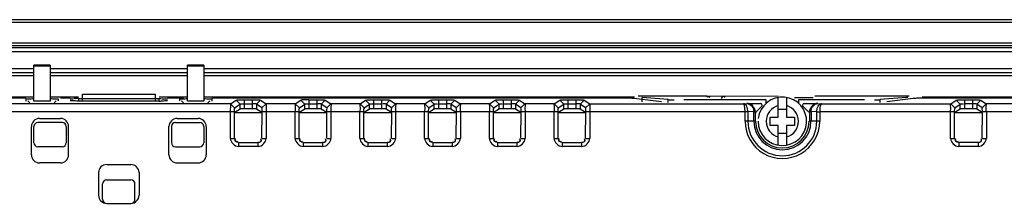
# Model space of a CAD drawing. Units: millimetres. Extents: x 475 to 889, y 100 to 395.
# Drawn here: x 703 to 824, y 372 to 395 of the extents above; entities that cross this region are included whole.
import ezdxf

# ---------------------------------------------------------------- set-up
doc = ezdxf.new("R2010")
doc.units = ezdxf.units.MM
doc.header["$LTSCALE"] = 97.424605
doc.layers.get('0').update_dxf_attribs({"linetype": 'CONTINUOUS'})

msp = doc.modelspace()

# ---------------------------------------------------------------- linework, layer by layer
at = {"color": 7, "linetype": 'CONTINUOUS'}
for p, q in [((881.23, 394.64), (482.53, 394.64)), ((482.53, 394.34), (881.23, 394.34)), ((879.68, 391.75), (484.08, 391.75)), ((484.08, 391.45), (879.68, 391.45)), ((484.08, 391.2), (879.68, 391.2)), ((484.08, 390.71), (879.68, 390.71)), ((704.38, 388.55), (486.48, 388.55)), ((706.38, 389.02), (704.38, 389.02)), ((704.38, 384.57), (704.38, 389.02)), ((704.38, 388.92), (706.38, 388.92)), ((706.38, 389.02), (706.38, 384.57)), ((723.38, 388.55), (706.38, 388.55)), ((725.38, 389.02), (723.38, 389.02)), ((723.38, 384.57), (723.38, 389.02)), ((723.38, 388.92), (725.38, 388.92)), ((725.38, 389.02), (725.38, 384.57)), ((877.28, 388.55), (725.38, 388.55)), ((704.38, 388.05), (486.48, 388.05)), ((486.48, 387.75), (704.38, 387.75)), ((723.38, 388.05), (706.38, 388.05)), ((706.38, 387.75), (723.38, 387.75)), ((877.28, 388.05), (725.38, 388.05)), ((725.38, 387.75), (877.28, 387.75)), ((704.38, 385.04), (586.14, 385.04)), ((703.38, 384.93), (586.63, 384.93)), ((703.38, 384.84), (703.38, 384.57)), ((703.88, 384.34), (703.64, 384.59)), ((706.38, 384.57), (704.38, 384.57)), ((709.88, 385.04), (706.38, 385.04)), ((706.88, 384.34), (707.13, 384.59)), ((707.38, 384.84), (707.38, 384.61)), ((708.88, 384.93), (707.68, 384.93)), ((709.88, 384.87), (719.88, 384.87)), ((709.88, 384.87), (709.88, 384.61)), ((719.88, 384.58), (709.88, 384.58)), ((710.38, 385.42), (719.38, 385.42)), ((710.38, 384.58), (710.38, 385.42)), ((719.38, 385.42), (719.38, 384.58)), ((723.38, 385.04), (719.88, 385.04)), ((719.88, 384.62), (719.88, 384.87)), ((722.88, 384.93), (720.88, 384.93)), ((722.38, 384.84), (722.38, 384.61)), ((722.88, 384.34), (722.64, 384.59)), ((725.38, 384.57), (723.38, 384.57)), ((777.62, 385.04), (725.38, 385.04)), ((726.13, 384.59), (725.88, 384.34)), ((777.14, 384.93), (726.38, 384.93)), ((726.38, 384.84), (726.38, 384.57)), ((728.69, 384.25), (729.37, 384.69)), ((729.87, 384.2), (729.37, 384.7)), ((730.37, 384.73), (731.4, 384.73)), ((730.37, 384.73), (730.37, 383.61)), ((731.4, 383.61), (731.4, 384.73)), ((731.9, 384.2), (732.39, 384.69)), ((732.39, 384.69), (733.07, 384.25)), ((736.69, 384.25), (737.37, 384.69)), ((737.87, 384.2), (737.37, 384.69)), ((738.37, 384.73), (739.4, 384.73)), ((738.37, 384.73), (738.37, 383.61)), ((739.4, 383.61), (739.4, 384.73)), ((739.9, 384.2), (740.39, 384.69)), ((740.39, 384.69), (741.07, 384.25)), ((744.69, 384.25), (745.37, 384.69)), ((745.87, 384.2), (745.37, 384.7)), ((746.37, 384.73), (747.4, 384.73)), ((746.37, 384.73), (746.37, 383.61)), ((747.4, 383.61), (747.4, 384.73)), ((747.9, 384.2), (748.39, 384.69)), ((748.39, 384.69), (749.07, 384.25)), ((752.69, 384.25), (753.37, 384.69)), ((753.87, 384.2), (753.37, 384.7)), ((754.37, 384.73), (755.4, 384.73)), ((754.37, 384.73), (754.37, 383.61)), ((755.4, 383.61), (755.4, 384.73)), ((755.9, 384.2), (756.39, 384.69)), ((756.39, 384.69), (757.07, 384.25)), ((760.69, 384.25), (761.37, 384.69)), ((761.87, 384.2), (761.37, 384.7)), ((762.37, 384.73), (763.4, 384.73)), ((762.37, 384.73), (762.37, 383.61)), ((763.4, 383.61), (763.4, 384.73)), ((763.9, 384.2), (764.39, 384.69)), ((764.39, 384.69), (765.07, 384.25)), ((768.69, 384.25), (769.37, 384.69)), ((769.87, 384.2), (769.37, 384.7)), ((770.37, 384.73), (771.4, 384.73)), ((770.37, 384.73), (770.37, 383.61)), ((771.4, 383.61), (771.4, 384.73)), ((771.9, 384.2), (772.39, 384.69)), ((772.39, 384.69), (773.07, 384.25)), ((781.94, 384.47), (778.58, 384.89)), ((779.06, 385.22), (787.63, 385.22)), ((782.78, 384.75), (779.55, 385.01)), ((779.55, 384.47), (779.55, 385.01)), ((782.78, 384.4), (782.78, 384.75)), ((794.88, 384.72), (784.72, 384.72)), ((787.95, 385.02), (787.54, 385.12)), ((796.38, 385.17), (787.74, 385.13)), ((789.78, 385.02), (789.78, 385.17)), ((794.88, 384.31), (794.88, 384.72)), ((796.38, 382.57), (796.38, 385.01)), ((797.38, 385.01), (797.38, 382.57)), ((798.38, 385.03), (800.68, 385.03)), ((807.05, 384.72), (798.88, 384.72)), ((798.88, 384.72), (798.88, 384.31)), ((800.88, 385.22), (812.55, 385.22)), ((812.2, 385.01), (808.98, 384.75)), ((808.98, 384.4), (808.98, 384.75)), ((813.04, 384.89), (809.81, 384.47)), ((850.63, 385.04), (814.14, 385.04)), ((850.28, 384.93), (814.49, 384.93)), ((817.69, 384.25), (818.37, 384.69)), ((818.87, 384.2), (818.37, 384.7)), ((819.37, 384.73), (820.4, 384.73)), ((819.37, 384.73), (819.37, 383.61)), ((820.4, 383.61), (820.4, 384.73)), ((820.9, 384.2), (821.39, 384.69)), ((821.39, 384.69), (822.07, 384.25)), ((728.69, 384.25), (701.07, 384.25)), ((729.19, 383.75), (728.69, 384.25)), ((729.19, 383.75), (729.87, 384.2)), ((729.87, 383.59), (729.2, 383.15)), ((729.87, 383.59), (729.87, 384.2)), ((730.37, 384.23), (731.4, 384.23)), ((731.4, 383.61), (730.37, 383.61)), ((732.57, 383.75), (731.9, 384.2)), ((731.9, 384.2), (731.9, 383.59)), ((732.57, 383.15), (731.9, 383.59)), ((733.07, 384.25), (732.57, 383.75)), ((736.69, 384.25), (733.07, 384.25)), ((737.19, 383.75), (736.69, 384.25)), ((737.19, 383.75), (737.87, 384.2)), ((737.87, 383.59), (737.2, 383.15)), ((737.87, 383.59), (737.87, 384.2)), ((738.37, 384.23), (739.4, 384.23)), ((739.4, 383.61), (738.37, 383.61)), ((740.57, 383.75), (739.9, 384.2)), ((739.9, 384.2), (739.9, 383.59)), ((740.57, 383.15), (739.9, 383.59)), ((741.07, 384.25), (740.57, 383.75)), ((744.69, 384.25), (741.07, 384.25)), ((745.19, 383.75), (744.69, 384.25)), ((745.19, 383.75), (745.87, 384.2)), ((745.87, 383.59), (745.2, 383.15)), ((745.87, 383.59), (745.87, 384.2)), ((746.37, 384.23), (747.4, 384.23)), ((747.4, 383.61), (746.37, 383.61)), ((748.57, 383.75), (747.9, 384.2)), ((747.9, 384.2), (747.9, 383.59)), ((748.57, 383.15), (747.9, 383.59)), ((749.07, 384.25), (748.57, 383.75)), ((752.69, 384.25), (749.07, 384.25)), ((753.19, 383.75), (752.69, 384.25)), ((753.19, 383.75), (753.87, 384.2)), ((753.87, 383.59), (753.2, 383.15)), ((753.87, 383.59), (753.87, 384.2)), ((754.37, 384.23), (755.4, 384.23)), ((755.4, 383.61), (754.37, 383.61)), ((756.57, 383.75), (755.9, 384.2)), ((755.9, 384.2), (755.9, 383.59)), ((756.57, 383.15), (755.9, 383.59)), ((757.07, 384.25), (756.57, 383.75)), ((760.69, 384.25), (757.07, 384.25)), ((761.19, 383.75), (760.69, 384.25)), ((761.19, 383.75), (761.87, 384.2)), ((761.87, 383.59), (761.2, 383.15)), ((761.87, 383.59), (761.87, 384.2)), ((762.37, 384.23), (763.4, 384.23)), ((763.4, 383.61), (762.37, 383.61)), ((764.57, 383.75), (763.9, 384.2)), ((763.9, 384.2), (763.9, 383.59)), ((764.57, 383.15), (763.9, 383.59)), ((765.07, 384.25), (764.57, 383.75)), ((768.69, 384.25), (765.07, 384.25)), ((769.19, 383.75), (768.69, 384.25)), ((769.19, 383.75), (769.87, 384.2)), ((769.87, 383.59), (769.2, 383.15)), ((769.87, 383.59), (769.87, 384.2)), ((770.37, 384.23), (771.4, 384.23)), ((771.4, 383.61), (770.37, 383.61)), ((772.57, 383.75), (771.9, 384.2)), ((771.9, 384.2), (771.9, 383.59)), ((772.57, 383.15), (771.9, 383.59)), ((773.07, 384.25), (772.57, 383.75)), ((773.07, 384.25), (792.07, 384.25)), ((792.07, 384.25), (792.5, 384.26)), ((792.51, 384.28), (794.18, 384.28)), ((792.51, 384.27), (792.51, 384.28)), ((793.51, 383.28), (793.5, 383.25)), ((793.6, 383.19), (794.38, 383.97)), ((794.18, 384.31), (794.18, 384.28)), ((794.38, 383.97), (794.38, 384.08)), ((796.38, 383.57), (797.38, 383.57)), ((799.38, 384.08), (799.38, 383.97)), ((799.38, 383.97), (800.16, 383.19)), ((799.58, 384.28), (799.58, 384.31)), ((799.58, 384.28), (801.25, 384.28)), ((800.27, 383.25), (800.25, 383.28)), ((801.26, 384.27), (801.26, 384.26)), ((801.26, 384.26), (801.7, 384.25)), ((801.7, 384.25), (817.69, 384.25)), ((818.19, 383.75), (817.69, 384.25)), ((818.19, 383.75), (818.87, 384.2)), ((818.87, 383.59), (818.2, 383.15)), ((818.87, 383.59), (818.87, 384.2)), ((820.4, 384.23), (819.37, 384.23)), ((820.4, 383.61), (819.37, 383.61)), ((821.57, 383.75), (820.9, 384.2)), ((820.9, 384.2), (820.9, 383.59)), ((821.57, 383.15), (820.9, 383.59)), ((821.57, 383.75), (822.07, 384.25)), ((825.69, 384.25), (822.07, 384.25)), ((729.17, 383.25), (700.6, 383.25)), ((705.08, 382.42), (707.68, 382.42)), ((722.08, 382.42), (724.68, 382.42)), ((728.67, 379.96), (728.67, 383.25)), ((729.17, 379.96), (729.17, 383.25)), ((729.2, 383.15), (732.57, 383.15)), ((732.57, 379.99), (732.6, 383.25)), ((737.17, 383.25), (732.6, 383.25)), ((733.09, 383.25), (733.09, 379.96)), ((736.67, 379.96), (736.67, 383.25)), ((737.17, 379.96), (737.17, 383.25)), ((737.2, 383.15), (740.57, 383.15)), ((740.57, 379.99), (740.6, 383.25)), ((745.17, 383.25), (740.6, 383.25)), ((741.09, 383.25), (741.09, 379.96)), ((744.67, 379.96), (744.67, 383.25)), ((745.17, 379.96), (745.17, 383.25)), ((745.2, 383.15), (748.57, 383.15)), ((748.57, 379.99), (748.6, 383.25)), ((753.17, 383.25), (748.6, 383.25)), ((749.09, 383.25), (749.09, 379.96)), ((752.67, 379.96), (752.67, 383.25)), ((753.17, 379.96), (753.17, 383.25)), ((753.2, 383.15), (756.57, 383.15)), ((756.57, 379.99), (756.6, 383.25)), ((761.17, 383.25), (756.6, 383.25)), ((757.09, 383.25), (757.09, 379.96)), ((760.67, 379.96), (760.67, 383.25)), ((761.17, 379.96), (761.17, 383.25)), ((761.2, 383.15), (764.57, 383.15)), ((764.57, 379.99), (764.6, 383.25)), ((769.17, 383.25), (764.6, 383.25)), ((765.09, 383.25), (765.09, 379.96)), ((768.67, 379.96), (768.67, 383.25)), ((769.17, 379.96), (769.17, 383.25)), ((769.2, 383.15), (772.57, 383.15)), ((772.57, 379.99), (772.6, 383.25)), ((792.27, 383.25), (772.6, 383.25)), ((773.09, 383.25), (773.09, 379.96)), ((792.62, 383.24), (792.27, 383.25)), ((792.27, 382.07), (792.27, 383.25)), ((793.5, 382.07), (792.27, 382.07)), ((793.35, 383.27), (792.62, 383.24)), ((792.62, 383.24), (792.62, 382.07)), ((793.35, 382.07), (793.35, 383.27)), ((793.5, 383.25), (793.5, 382.07)), ((795.38, 382.57), (796.38, 382.57)), ((795.38, 381.57), (795.38, 382.57)), ((797.38, 382.57), (798.38, 382.57)), ((798.38, 382.57), (798.38, 381.57)), ((800.27, 382.07), (800.27, 383.25)), ((801.49, 382.07), (800.27, 382.07)), ((801.14, 383.24), (800.42, 383.27)), ((800.42, 383.27), (800.42, 382.07)), ((801.14, 383.24), (801.49, 383.25)), ((801.14, 382.07), (801.14, 383.24)), ((818.17, 383.25), (801.49, 383.25)), ((801.49, 383.25), (801.49, 382.07)), ((817.67, 379.96), (817.67, 383.25)), ((818.17, 379.96), (818.17, 383.25)), ((818.2, 383.15), (821.57, 383.15)), ((821.57, 379.99), (821.6, 383.25)), ((826.17, 383.25), (821.6, 383.25)), ((822.09, 383.25), (822.09, 379.96)), ((704.08, 377.92), (704.08, 381.42)), ((704.38, 379.42), (704.38, 381.42)), ((707.88, 381.92), (704.88, 381.92)), ((708.38, 381.42), (708.38, 379.42)), ((708.68, 377.92), (708.68, 381.42)), ((721.08, 377.92), (721.08, 381.42)), ((721.38, 381.42), (721.38, 379.42)), ((721.88, 381.92), (724.88, 381.92)), ((725.38, 381.42), (725.38, 379.42)), ((725.68, 381.42), (725.68, 377.92)), ((796.38, 381.57), (795.38, 381.57)), ((796.38, 379.13), (796.38, 381.57)), ((798.38, 381.57), (797.38, 381.57)), ((797.38, 381.57), (797.38, 379.13)), ((728.67, 379.96), (729.17, 379.96)), ((729.2, 379.99), (729.17, 379.96)), ((732.57, 379.99), (732.6, 379.96)), ((732.6, 379.96), (733.09, 379.96)), ((736.67, 379.96), (737.17, 379.96)), ((737.2, 379.99), (737.17, 379.96)), ((740.57, 379.99), (740.6, 379.96)), ((740.6, 379.96), (741.09, 379.96)), ((744.67, 379.96), (745.17, 379.96)), ((745.2, 379.99), (745.17, 379.96)), ((748.57, 379.99), (748.6, 379.96)), ((748.6, 379.96), (749.09, 379.96)), ((752.67, 379.96), (753.17, 379.96)), ((753.2, 379.99), (753.17, 379.96)), ((756.57, 379.99), (756.6, 379.96)), ((756.6, 379.96), (757.09, 379.96)), ((760.67, 379.96), (761.17, 379.96)), ((761.2, 379.99), (761.17, 379.96)), ((764.57, 379.99), (764.6, 379.96)), ((764.6, 379.96), (765.09, 379.96)), ((768.67, 379.96), (769.17, 379.96)), ((769.2, 379.99), (769.17, 379.96)), ((772.57, 379.99), (772.6, 379.96)), ((772.6, 379.96), (773.09, 379.96)), ((797.38, 380.57), (796.38, 380.57)), ((817.67, 379.96), (818.17, 379.96)), ((818.17, 379.96), (818.2, 379.99)), ((821.57, 379.99), (821.6, 379.96)), ((821.6, 379.96), (822.09, 379.96)), ((707.88, 378.92), (704.88, 378.92)), ((721.88, 378.92), (724.88, 378.92)), ((729.7, 379.49), (729.67, 379.46)), ((729.67, 379.46), (732.1, 379.46)), ((729.67, 379.46), (729.67, 378.96)), ((732.1, 378.96), (729.67, 378.96)), ((732.07, 379.49), (732.1, 379.46)), ((732.1, 378.96), (732.1, 379.46)), ((737.7, 379.49), (737.67, 379.46)), ((737.67, 379.46), (740.1, 379.46)), ((737.67, 379.46), (737.67, 378.96)), ((740.1, 378.96), (737.67, 378.96)), ((740.07, 379.49), (740.1, 379.46)), ((740.1, 378.96), (740.1, 379.46)), ((745.7, 379.49), (745.67, 379.46)), ((745.67, 379.46), (748.1, 379.46)), ((745.67, 379.46), (745.67, 378.96)), ((748.1, 378.96), (745.67, 378.96)), ((748.07, 379.49), (748.1, 379.46)), ((748.1, 378.96), (748.1, 379.46)), ((753.7, 379.49), (753.67, 379.46)), ((753.67, 379.46), (756.1, 379.46)), ((753.67, 379.46), (753.67, 378.96)), ((756.1, 378.96), (753.67, 378.96)), ((756.07, 379.49), (756.1, 379.46)), ((756.1, 378.96), (756.1, 379.46)), ((761.7, 379.49), (761.67, 379.46)), ((761.67, 379.46), (764.1, 379.46)), ((761.67, 379.46), (761.67, 378.96)), ((764.1, 378.96), (761.67, 378.96)), ((764.07, 379.49), (764.1, 379.46)), ((764.1, 378.96), (764.1, 379.46)), ((769.7, 379.49), (769.67, 379.46)), ((769.67, 379.46), (772.1, 379.46)), ((769.67, 379.46), (769.67, 378.96)), ((772.1, 378.96), (769.67, 378.96)), ((772.07, 379.49), (772.1, 379.46)), ((772.1, 378.96), (772.1, 379.46)), ((818.7, 379.49), (818.67, 379.46)), ((821.1, 379.46), (818.67, 379.46)), ((818.67, 379.46), (818.67, 378.96)), ((821.1, 378.96), (818.67, 378.96)), ((821.07, 379.49), (821.1, 379.46)), ((821.1, 378.96), (821.1, 379.46)), ((707.68, 376.92), (705.08, 376.92)), ((713.38, 376.72), (716.38, 376.72)), ((722.08, 376.92), (724.68, 376.92)), ((712.38, 375.72), (712.38, 372.92)), ((713.38, 374.82), (716.38, 374.82)), ((717.38, 375.72), (717.38, 372.92)), ((712.88, 372.42), (712.88, 374.32)), ((716.88, 372.42), (716.88, 374.32)), ((713.38, 371.92), (716.38, 371.92))]:
    msp.add_line(p, q, dxfattribs=at)
for points in [[(787.54, 385.12), (787.56, 385.12), (787.62, 385.13), (787.74, 385.13)], [(793.35, 383.27), (793.43, 383.26), (793.48, 383.26), (793.5, 383.25)], [(800.42, 383.27), (800.34, 383.26), (800.28, 383.26), (800.27, 383.25)]]:
    msp.add_lwpolyline(points, dxfattribs=at)
for centre, radius, start, end in [((709.87, 360.34), 24.54, 89.9624, 91.229), ((719.9, 409.42), 24.84, 269.9687, 271.1807), ((777.15, 345.93), 39, 89.0932, 90.0202), ((789.78, 384.67), 0.5, 90, 154.4447), ((796.88, 382.07), 3, 180, 173.2424), ((756.15, 383.3), 27.49, 178.6553, 180.1033), ((796.88, 382.07), 2, 104.4775, 255.5225), ((796.88, 382.07), 2, 284.4775, 75.5225), ((705.08, 381.42), 1, 90, 180), ((707.68, 381.42), 1, 0, 90), ((722.08, 381.42), 1, 90, 180), ((724.68, 381.42), 1, 0, 90), ((796.88, 382.07), 4.61, 180.003, 0.0125), ((796.88, 382.07), 4.26, 180, 360), ((796.88, 382.07), 3.53, 180, 360), ((796.88, 382.07), 3.3, 180, 360), ((704.88, 381.42), 0.5, 90, 180), ((707.88, 381.42), 0.5, 0, 90), ((721.88, 381.42), 0.5, 90, 180), ((724.88, 381.42), 0.5, 0, 90), ((704.88, 379.42), 0.5, 180, 270), ((707.88, 379.42), 0.5, 270, 360), ((721.88, 379.42), 0.5, 180, 270), ((724.88, 379.42), 0.5, 270, 360), ((705.08, 377.92), 1, 180, 270), ((707.68, 377.92), 1, 270, 360), ((722.08, 377.92), 1, 180, 270), ((724.68, 377.92), 1, 270, 360), ((713.38, 375.72), 1, 90, 180), ((716.38, 375.72), 1, 0, 90), ((713.38, 374.32), 0.5, 90, 180), ((716.38, 374.32), 0.5, 0, 90), ((713.38, 372.92), 1, 180, 270), ((713.38, 372.42), 0.5, 180, 270), ((716.38, 372.92), 1, 270, 360), ((716.38, 372.42), 0.5, 270, 360)]:
    msp.add_arc(centre, radius, start, end, dxfattribs=at)
for centre, major_axis, ratio, start_param, end_param in [((777.62, 385), (2, 0), 0.021459, 1.04969, 1.570796), ((784.72, 384.76), (2, 0), 0.021459, -2.879435, -2.225076), ((807.05, 384.76), (2, 0), 0.021459, -0.916252, -0.261799), ((814.14, 385), (2, 0), 0.021459, 2.624204, 2.879793), ((730.37, 383.59), (0.5, 0), 0.034921, 1.570796, 3.089229), ((731.4, 383.59), (0.5, 0), 0.034921, 0.052359, 1.570796), ((738.37, 383.59), (0.5, 0), 0.034921, 1.570796, 3.089229), ((739.4, 383.59), (0.5, 0), 0.034921, 0.052359, 1.570796), ((746.37, 383.59), (0.5, 0), 0.034921, 1.570796, 3.089229), ((747.4, 383.59), (0.5, 0), 0.034921, 0.052359, 1.570796), ((754.37, 383.59), (0.5, 0), 0.034921, 1.570796, 3.089229), ((755.4, 383.59), (0.5, 0), 0.034921, 0.052359, 1.570796), ((762.37, 383.59), (0.5, 0), 0.034921, 1.570796, 3.089229), ((763.4, 383.59), (0.5, 0), 0.034921, 0.052359, 1.570796), ((770.37, 383.59), (0.5, 0), 0.034921, 1.570796, 3.089229), ((771.4, 383.59), (0.5, 0), 0.034921, 0.052359, 1.570796), ((792.51, 383.28), (-0.447, -0.895), 0.999239, 2.819836, 3.604814), ((794.18, 384.08), (0, 0.2), 0.999391, -1.570796, 0), ((799.58, 384.08), (0, 0.2), 0.999391, 0, 1.570796), ((801.25, 383.28), (-0.447, 0.895), 0.999239, -0.463221, 0.321781), ((819.37, 383.59), (0.5, 0), 0.034921, 1.570796, 3.089229), ((820.4, 383.59), (0.5, 0), 0.034921, 0.052359, 1.570796), ((793.81, 382.98), (-0.212, -0.212), 0.999695, -1.570796, -0.785246)]:
    msp.add_ellipse(centre, major_axis=major_axis, ratio=ratio, start_param=start_param, end_param=end_param, dxfattribs=at)
for points, knots in [([(703.38, 384.84), (703.38, 384.87), (703.54, 384.83), (703.61, 384.86), (703.68, 384.86)], [0, 0, 0, 0, 0.265818, 1, 1, 1, 1]), ([(707.09, 384.86), (707.16, 384.86), (707.23, 384.83), (707.38, 384.87), (707.38, 384.84)], [0, 0, 0, 0, 0.73452, 1, 1, 1, 1]), ([(708.88, 384.84), (708.88, 384.88), (709.13, 384.82), (709.23, 384.87), (709.34, 384.87)], [0, 0, 0, 0, 0.268911, 1, 1, 1, 1]), ([(709.17, 384.59), (709.1, 384.59), (709.03, 384.62), (708.88, 384.59), (708.88, 384.61)], [0, 0, 0, 0, 0.73452, 1, 1, 1, 1]), ([(720.88, 384.61), (720.88, 384.57), (720.63, 384.63), (720.52, 384.59), (720.41, 384.58)], [0, 0, 0, 0, 0.269362, 1, 1, 1, 1]), ([(720.59, 384.86), (720.66, 384.86), (720.73, 384.83), (720.88, 384.87), (720.88, 384.84)], [0, 0, 0, 0, 0.73452, 1, 1, 1, 1]), ([(722.38, 384.84), (722.38, 384.87), (722.54, 384.83), (722.61, 384.86), (722.68, 384.86)], [0, 0, 0, 0, 0.265818, 1, 1, 1, 1]), ([(726.09, 384.86), (726.16, 384.86), (726.23, 384.83), (726.38, 384.87), (726.38, 384.84)], [0, 0, 0, 0, 0.73452, 1, 1, 1, 1]), ([(729.37, 384.69), (729.46, 384.75), (729.82, 384.68), (730.14, 384.73), (730.37, 384.73)], [0, 0, 0, 0, 0.312223, 1, 1, 1, 1]), ([(731.4, 384.73), (731.63, 384.73), (731.94, 384.68), (732.31, 384.75), (732.39, 384.69)], [0, 0, 0, 0, 0.688896, 1, 1, 1, 1]), ([(738.37, 384.73), (738.14, 384.73), (737.82, 384.68), (737.46, 384.75), (737.37, 384.69)], [0, 0, 0, 0, 0.68778, 1, 1, 1, 1]), ([(739.4, 384.73), (739.63, 384.73), (739.94, 384.68), (740.31, 384.75), (740.39, 384.69)], [0, 0, 0, 0, 0.688896, 1, 1, 1, 1]), ([(745.37, 384.69), (745.46, 384.75), (745.82, 384.68), (746.14, 384.73), (746.37, 384.73)], [0, 0, 0, 0, 0.312223, 1, 1, 1, 1]), ([(747.4, 384.73), (747.63, 384.73), (747.94, 384.68), (748.31, 384.75), (748.39, 384.69)], [0, 0, 0, 0, 0.688896, 1, 1, 1, 1]), ([(753.37, 384.69), (753.46, 384.75), (753.82, 384.68), (754.14, 384.73), (754.37, 384.73)], [0, 0, 0, 0, 0.312223, 1, 1, 1, 1]), ([(755.4, 384.73), (755.63, 384.73), (755.94, 384.68), (756.31, 384.75), (756.39, 384.69)], [0, 0, 0, 0, 0.688896, 1, 1, 1, 1]), ([(761.37, 384.69), (761.46, 384.75), (761.82, 384.68), (762.14, 384.73), (762.37, 384.73)], [0, 0, 0, 0, 0.312223, 1, 1, 1, 1]), ([(763.4, 384.73), (763.63, 384.73), (763.94, 384.68), (764.31, 384.75), (764.39, 384.69)], [0, 0, 0, 0, 0.688896, 1, 1, 1, 1]), ([(769.37, 384.69), (769.46, 384.75), (769.82, 384.68), (770.14, 384.73), (770.37, 384.73)], [0, 0, 0, 0, 0.312223, 1, 1, 1, 1]), ([(771.4, 384.73), (771.63, 384.73), (771.94, 384.68), (772.31, 384.75), (772.39, 384.69)], [0, 0, 0, 0, 0.688896, 1, 1, 1, 1]), ([(778.58, 384.89), (778.54, 384.89), (778.27, 384.91), (778, 384.92), (777.77, 384.92)], [0, 0, 0, 0, 0.147848, 1, 1, 1, 1]), ([(813.34, 384.91), (813.28, 384.91), (813.18, 384.9), (813.08, 384.89), (813.04, 384.89)], [0, 0, 0, 0, 0.604861, 1, 1, 1, 1]), ([(814.49, 384.93), (814.18, 384.93), (813.8, 384.92), (813.42, 384.91), (813.34, 384.91)], [0, 0, 0, 0, 0.794492, 1, 1, 1, 1]), ([(818.37, 384.69), (818.46, 384.75), (818.82, 384.68), (819.14, 384.73), (819.37, 384.73)], [0, 0, 0, 0, 0.312223, 1, 1, 1, 1]), ([(820.4, 384.73), (820.63, 384.73), (820.94, 384.68), (821.31, 384.75), (821.39, 384.69)], [0, 0, 0, 0, 0.688896, 1, 1, 1, 1]), ([(728.69, 384.25), (728.68, 384.22), (728.7, 384.11), (728.68, 384.01), (728.68, 383.94)], [0, 0, 0, 0, 0.283912, 1, 1, 1, 1]), ([(729.17, 383.25), (729.17, 383.36), (729.17, 383.43), (729.18, 383.71), (729.19, 383.64), (729.19, 383.62)], [0, 0, 0, 0, 0.702893, 0.888064, 1, 1, 1, 1]), ([(729.87, 384.2), (729.89, 384.22), (730.05, 384.21), (730.17, 384.22), (730.27, 384.22)], [0, 0, 0, 0, 0.273908, 1, 1, 1, 1]), ([(731.9, 384.2), (731.87, 384.23), (731.71, 384.21), (731.59, 384.23), (731.49, 384.22)], [0, 0, 0, 0, 0.275851, 1, 1, 1, 1]), ([(732.6, 383.25), (732.6, 383.36), (732.59, 383.43), (732.59, 383.71), (732.58, 383.64), (732.57, 383.62)], [0, 0, 0, 0, 0.703014, 0.88828, 1, 1, 1, 1]), ([(733.07, 384.25), (733.13, 384.17), (733.03, 383.79), (733.09, 383.48), (733.09, 383.25)], [0, 0, 0, 0, 0.305213, 1, 1, 1, 1]), ([(736.69, 384.25), (736.63, 384.17), (736.73, 383.79), (736.67, 383.48), (736.67, 383.25)], [0, 0, 0, 0, 0.305204, 1, 1, 1, 1]), ([(737.17, 383.25), (737.17, 383.36), (737.17, 383.43), (737.18, 383.71), (737.19, 383.64), (737.19, 383.62)], [0, 0, 0, 0, 0.702893, 0.888064, 1, 1, 1, 1]), ([(737.87, 384.2), (737.89, 384.22), (738.05, 384.21), (738.17, 384.22), (738.27, 384.22)], [0, 0, 0, 0, 0.273908, 1, 1, 1, 1]), ([(739.9, 384.2), (739.87, 384.23), (739.71, 384.21), (739.59, 384.23), (739.49, 384.22)], [0, 0, 0, 0, 0.275851, 1, 1, 1, 1]), ([(740.6, 383.25), (740.6, 383.36), (740.59, 383.43), (740.59, 383.71), (740.58, 383.64), (740.57, 383.62)], [0, 0, 0, 0, 0.703014, 0.88828, 1, 1, 1, 1]), ([(741.07, 384.25), (741.13, 384.17), (741.03, 383.79), (741.09, 383.48), (741.09, 383.25)], [0, 0, 0, 0, 0.305213, 1, 1, 1, 1]), ([(744.69, 384.25), (744.63, 384.17), (744.73, 383.79), (744.67, 383.48), (744.67, 383.25)], [0, 0, 0, 0, 0.305204, 1, 1, 1, 1]), ([(745.17, 383.25), (745.17, 383.36), (745.17, 383.43), (745.18, 383.71), (745.19, 383.64), (745.19, 383.62)], [0, 0, 0, 0, 0.702893, 0.888064, 1, 1, 1, 1]), ([(745.87, 384.2), (745.89, 384.22), (746.05, 384.21), (746.17, 384.22), (746.27, 384.22)], [0, 0, 0, 0, 0.273908, 1, 1, 1, 1]), ([(747.9, 384.2), (747.87, 384.23), (747.71, 384.21), (747.59, 384.23), (747.49, 384.22)], [0, 0, 0, 0, 0.275851, 1, 1, 1, 1]), ([(748.6, 383.25), (748.6, 383.36), (748.59, 383.43), (748.59, 383.71), (748.58, 383.64), (748.57, 383.62)], [0, 0, 0, 0, 0.703014, 0.88828, 1, 1, 1, 1]), ([(749.07, 384.25), (749.13, 384.17), (749.03, 383.79), (749.09, 383.48), (749.09, 383.25)], [0, 0, 0, 0, 0.305213, 1, 1, 1, 1]), ([(752.69, 384.25), (752.63, 384.17), (752.73, 383.79), (752.67, 383.48), (752.67, 383.25)], [0, 0, 0, 0, 0.305204, 1, 1, 1, 1]), ([(753.17, 383.25), (753.17, 383.36), (753.17, 383.43), (753.18, 383.71), (753.19, 383.64), (753.19, 383.62)], [0, 0, 0, 0, 0.702893, 0.888064, 1, 1, 1, 1]), ([(753.87, 384.2), (753.89, 384.22), (754.05, 384.21), (754.17, 384.22), (754.27, 384.22)], [0, 0, 0, 0, 0.273908, 1, 1, 1, 1]), ([(755.9, 384.2), (755.87, 384.23), (755.71, 384.21), (755.59, 384.23), (755.49, 384.22)], [0, 0, 0, 0, 0.275851, 1, 1, 1, 1]), ([(756.6, 383.25), (756.6, 383.36), (756.59, 383.43), (756.59, 383.71), (756.58, 383.64), (756.57, 383.62)], [0, 0, 0, 0, 0.703014, 0.88828, 1, 1, 1, 1]), ([(757.07, 384.25), (757.13, 384.17), (757.03, 383.79), (757.09, 383.48), (757.09, 383.25)], [0, 0, 0, 0, 0.305213, 1, 1, 1, 1]), ([(760.69, 384.25), (760.63, 384.17), (760.73, 383.79), (760.67, 383.48), (760.67, 383.25)], [0, 0, 0, 0, 0.305204, 1, 1, 1, 1]), ([(761.17, 383.25), (761.17, 383.36), (761.17, 383.43), (761.18, 383.71), (761.19, 383.64), (761.19, 383.62)], [0, 0, 0, 0, 0.702893, 0.888064, 1, 1, 1, 1]), ([(761.87, 384.2), (761.89, 384.22), (762.05, 384.21), (762.17, 384.22), (762.27, 384.22)], [0, 0, 0, 0, 0.273908, 1, 1, 1, 1]), ([(763.9, 384.2), (763.87, 384.23), (763.71, 384.21), (763.59, 384.23), (763.49, 384.22)], [0, 0, 0, 0, 0.275851, 1, 1, 1, 1]), ([(764.6, 383.25), (764.6, 383.36), (764.59, 383.43), (764.59, 383.71), (764.58, 383.64), (764.57, 383.62)], [0, 0, 0, 0, 0.703014, 0.88828, 1, 1, 1, 1]), ([(765.07, 384.25), (765.13, 384.17), (765.03, 383.79), (765.09, 383.48), (765.09, 383.25)], [0, 0, 0, 0, 0.305213, 1, 1, 1, 1]), ([(768.69, 384.25), (768.63, 384.17), (768.73, 383.79), (768.67, 383.48), (768.67, 383.25)], [0, 0, 0, 0, 0.305204, 1, 1, 1, 1]), ([(769.17, 383.25), (769.17, 383.36), (769.17, 383.43), (769.18, 383.71), (769.19, 383.64), (769.19, 383.62)], [0, 0, 0, 0, 0.702893, 0.888064, 1, 1, 1, 1]), ([(769.87, 384.2), (769.89, 384.22), (770.05, 384.21), (770.17, 384.22), (770.27, 384.22)], [0, 0, 0, 0, 0.273908, 1, 1, 1, 1]), ([(771.9, 384.2), (771.87, 384.23), (771.71, 384.21), (771.59, 384.23), (771.49, 384.22)], [0, 0, 0, 0, 0.275851, 1, 1, 1, 1]), ([(772.6, 383.25), (772.6, 383.36), (772.59, 383.43), (772.59, 383.71), (772.58, 383.64), (772.57, 383.62)], [0, 0, 0, 0, 0.703014, 0.88828, 1, 1, 1, 1]), ([(773.07, 384.25), (773.13, 384.17), (773.03, 383.79), (773.09, 383.48), (773.09, 383.25)], [0, 0, 0, 0, 0.305213, 1, 1, 1, 1]), ([(792.15, 384.16), (792.14, 384.18), (792.12, 384.22), (792.08, 384.24), (792.07, 384.25)], [0, 0, 0, 0, 0.605676, 1, 1, 1, 1]), ([(792.21, 383.94), (792.2, 383.98), (792.19, 384.05), (792.16, 384.13), (792.15, 384.16)], [0, 0, 0, 0, 0.562078, 1, 1, 1, 1]), ([(793.1, 383.96), (793.14, 383.91), (793.22, 383.78), (793.28, 383.65), (793.3, 383.58)], [0, 0, 0, 0, 0.492258, 1, 1, 1, 1]), ([(793.21, 383.96), (793.26, 383.91), (793.35, 383.79), (793.42, 383.65), (793.44, 383.58)], [0, 0, 0, 0, 0.49926, 1, 1, 1, 1]), ([(793.3, 383.58), (793.31, 383.53), (793.34, 383.42), (793.35, 383.32), (793.35, 383.27)], [0, 0, 0, 0, 0.501798, 1, 1, 1, 1]), ([(793.44, 383.58), (793.46, 383.53), (793.49, 383.42), (793.5, 383.31), (793.5, 383.25)], [0, 0, 0, 0, 0.503613, 1, 1, 1, 1]), ([(801.7, 384.25), (801.66, 384.24), (801.59, 384.11), (801.57, 384.01), (801.55, 383.94)], [0, 0, 0, 0, 0.332889, 1, 1, 1, 1]), ([(817.67, 383.25), (817.67, 383.48), (817.73, 383.79), (817.63, 384.17), (817.69, 384.25)], [0, 0, 0, 0, 0.6948, 1, 1, 1, 1]), ([(818.17, 383.25), (818.17, 383.36), (818.17, 383.43), (818.18, 383.71), (818.19, 383.64), (818.19, 383.62)], [0, 0, 0, 0, 0.702893, 0.888064, 1, 1, 1, 1]), ([(818.87, 384.2), (818.89, 384.22), (819.05, 384.21), (819.17, 384.22), (819.27, 384.22)], [0, 0, 0, 0, 0.273908, 1, 1, 1, 1]), ([(820.9, 384.2), (820.87, 384.23), (820.71, 384.21), (820.59, 384.23), (820.49, 384.22)], [0, 0, 0, 0, 0.275851, 1, 1, 1, 1]), ([(821.6, 383.25), (821.6, 383.36), (821.59, 383.43), (821.59, 383.71), (821.58, 383.64), (821.57, 383.62)], [0, 0, 0, 0, 0.703014, 0.88828, 1, 1, 1, 1]), ([(822.09, 383.25), (822.09, 383.48), (822.03, 383.79), (822.13, 384.17), (822.07, 384.25)], [0, 0, 0, 0, 0.694832, 1, 1, 1, 1]), ([(729.2, 379.99), (729.2, 379.87), (729.21, 379.6), (729.52, 379.55), (729.59, 379.62)], [0, 0, 0, 0, 0.54306, 1, 1, 1, 1]), ([(729.67, 379.46), (729.55, 379.46), (729.29, 379.47), (729.24, 379.77), (729.3, 379.85)], [0, 0, 0, 0, 0.543741, 1, 1, 1, 1]), ([(732.07, 379.49), (732.19, 379.49), (732.45, 379.5), (732.5, 379.8), (732.44, 379.88)], [0, 0, 0, 0, 0.54306, 1, 1, 1, 1]), ([(732.1, 379.46), (732.21, 379.46), (732.48, 379.47), (732.53, 379.78), (732.47, 379.86)], [0, 0, 0, 0, 0.543749, 1, 1, 1, 1]), ([(737.2, 379.99), (737.2, 379.87), (737.21, 379.6), (737.52, 379.55), (737.59, 379.62)], [0, 0, 0, 0, 0.54306, 1, 1, 1, 1]), ([(737.67, 379.46), (737.55, 379.46), (737.29, 379.47), (737.24, 379.77), (737.3, 379.85)], [0, 0, 0, 0, 0.543741, 1, 1, 1, 1]), ([(740.07, 379.49), (740.19, 379.49), (740.45, 379.5), (740.5, 379.8), (740.44, 379.88)], [0, 0, 0, 0, 0.54306, 1, 1, 1, 1]), ([(740.1, 379.46), (740.21, 379.46), (740.48, 379.47), (740.53, 379.78), (740.47, 379.86)], [0, 0, 0, 0, 0.543749, 1, 1, 1, 1]), ([(745.2, 379.99), (745.2, 379.87), (745.21, 379.6), (745.52, 379.55), (745.59, 379.62)], [0, 0, 0, 0, 0.54306, 1, 1, 1, 1]), ([(745.67, 379.46), (745.55, 379.46), (745.29, 379.47), (745.24, 379.77), (745.3, 379.85)], [0, 0, 0, 0, 0.543741, 1, 1, 1, 1]), ([(748.07, 379.49), (748.19, 379.49), (748.45, 379.5), (748.5, 379.8), (748.44, 379.88)], [0, 0, 0, 0, 0.54306, 1, 1, 1, 1]), ([(748.1, 379.46), (748.21, 379.46), (748.48, 379.47), (748.53, 379.78), (748.47, 379.86)], [0, 0, 0, 0, 0.543749, 1, 1, 1, 1]), ([(753.2, 379.99), (753.2, 379.87), (753.21, 379.6), (753.52, 379.55), (753.59, 379.62)], [0, 0, 0, 0, 0.54306, 1, 1, 1, 1]), ([(753.67, 379.46), (753.55, 379.46), (753.29, 379.47), (753.24, 379.77), (753.3, 379.85)], [0, 0, 0, 0, 0.543741, 1, 1, 1, 1]), ([(756.07, 379.49), (756.19, 379.49), (756.45, 379.5), (756.5, 379.8), (756.44, 379.88)], [0, 0, 0, 0, 0.54306, 1, 1, 1, 1]), ([(756.1, 379.46), (756.21, 379.46), (756.48, 379.47), (756.53, 379.78), (756.47, 379.86)], [0, 0, 0, 0, 0.543749, 1, 1, 1, 1]), ([(761.2, 379.99), (761.2, 379.87), (761.21, 379.6), (761.52, 379.55), (761.59, 379.62)], [0, 0, 0, 0, 0.54306, 1, 1, 1, 1]), ([(761.67, 379.46), (761.55, 379.46), (761.29, 379.47), (761.24, 379.77), (761.3, 379.85)], [0, 0, 0, 0, 0.543741, 1, 1, 1, 1]), ([(764.07, 379.49), (764.19, 379.49), (764.45, 379.5), (764.5, 379.8), (764.44, 379.88)], [0, 0, 0, 0, 0.54306, 1, 1, 1, 1]), ([(764.1, 379.46), (764.21, 379.46), (764.48, 379.47), (764.53, 379.78), (764.47, 379.86)], [0, 0, 0, 0, 0.543749, 1, 1, 1, 1]), ([(769.2, 379.99), (769.2, 379.87), (769.21, 379.6), (769.52, 379.55), (769.59, 379.62)], [0, 0, 0, 0, 0.54306, 1, 1, 1, 1]), ([(769.67, 379.46), (769.55, 379.46), (769.29, 379.47), (769.24, 379.77), (769.3, 379.85)], [0, 0, 0, 0, 0.543741, 1, 1, 1, 1]), ([(772.07, 379.49), (772.19, 379.49), (772.45, 379.5), (772.5, 379.8), (772.44, 379.88)], [0, 0, 0, 0, 0.54306, 1, 1, 1, 1]), ([(772.1, 379.46), (772.21, 379.46), (772.48, 379.47), (772.53, 379.78), (772.47, 379.86)], [0, 0, 0, 0, 0.543749, 1, 1, 1, 1]), ([(818.2, 379.99), (818.2, 379.87), (818.21, 379.6), (818.52, 379.55), (818.59, 379.62)], [0, 0, 0, 0, 0.54306, 1, 1, 1, 1]), ([(818.67, 379.46), (818.55, 379.46), (818.29, 379.47), (818.24, 379.77), (818.3, 379.85)], [0, 0, 0, 0, 0.543741, 1, 1, 1, 1]), ([(821.07, 379.49), (821.19, 379.49), (821.45, 379.5), (821.5, 379.8), (821.44, 379.88)], [0, 0, 0, 0, 0.54306, 1, 1, 1, 1]), ([(821.1, 379.46), (821.21, 379.46), (821.48, 379.47), (821.53, 379.78), (821.47, 379.86)], [0, 0, 0, 0, 0.543749, 1, 1, 1, 1])]:
    msp.add_open_spline(points, degree=3, knots=knots, dxfattribs=at)
for points in [[(703.68, 384.86), (703.91, 384.87), (704.15, 384.87), (704.38, 384.87)], [(706.38, 384.87), (706.62, 384.87), (706.86, 384.87), (707.09, 384.86)], [(709.88, 384.58), (709.64, 384.58), (709.41, 384.58), (709.17, 384.59)], [(719.88, 384.87), (720.12, 384.87), (720.36, 384.87), (720.59, 384.86)], [(722.68, 384.86), (722.91, 384.87), (723.15, 384.87), (723.38, 384.87)], [(725.38, 384.87), (725.62, 384.87), (725.86, 384.87), (726.09, 384.86)], [(792.46, 383.94), (792.38, 384.08), (792.23, 384.24), (792.07, 384.25)], [(792.27, 383.25), (792.27, 383.48), (792.26, 383.71), (792.21, 383.94)], [(792.62, 383.24), (792.62, 383.48), (792.57, 383.73), (792.46, 383.94)], [(792.5, 384.26), (792.76, 384.26), (793.03, 384.14), (793.21, 383.96)], [(792.5, 384.26), (792.72, 384.26), (792.95, 384.13), (793.1, 383.96)], [(800.27, 383.25), (800.27, 383.51), (800.38, 383.78), (800.56, 383.96)], [(800.42, 383.27), (800.42, 383.51), (800.51, 383.77), (800.67, 383.96)], [(800.56, 383.96), (800.74, 384.14), (801.01, 384.26), (801.26, 384.26)], [(800.67, 383.96), (800.81, 384.13), (801.04, 384.26), (801.26, 384.26)], [(801.14, 383.24), (801.14, 383.48), (801.19, 383.73), (801.31, 383.94)], [(801.31, 383.94), (801.39, 384.08), (801.53, 384.24), (801.7, 384.25)], [(801.55, 383.94), (801.51, 383.71), (801.49, 383.48), (801.49, 383.25)], [(728.67, 379.96), (728.67, 379.49), (729.2, 378.96), (729.67, 378.96)], [(732.1, 378.96), (732.57, 378.96), (733.09, 379.49), (733.09, 379.96)], [(736.67, 379.96), (736.67, 379.49), (737.2, 378.96), (737.67, 378.96)], [(740.1, 378.96), (740.57, 378.96), (741.09, 379.49), (741.09, 379.96)], [(744.67, 379.96), (744.67, 379.49), (745.2, 378.96), (745.67, 378.96)], [(748.1, 378.96), (748.57, 378.96), (749.09, 379.49), (749.09, 379.96)], [(752.67, 379.96), (752.67, 379.49), (753.2, 378.96), (753.67, 378.96)], [(756.1, 378.96), (756.57, 378.96), (757.09, 379.49), (757.09, 379.96)], [(760.67, 379.96), (760.67, 379.49), (761.2, 378.96), (761.67, 378.96)], [(764.1, 378.96), (764.57, 378.96), (765.09, 379.49), (765.09, 379.96)], [(768.67, 379.96), (768.67, 379.49), (769.2, 378.96), (769.67, 378.96)], [(772.1, 378.96), (772.57, 378.96), (773.09, 379.49), (773.09, 379.96)], [(817.67, 379.96), (817.67, 379.49), (818.2, 378.96), (818.67, 378.96)], [(821.1, 378.96), (821.57, 378.96), (822.09, 379.49), (822.09, 379.96)]]:
    msp.add_open_spline(points, degree=3, dxfattribs=at)

doc.saveas('drawing.dxf')
